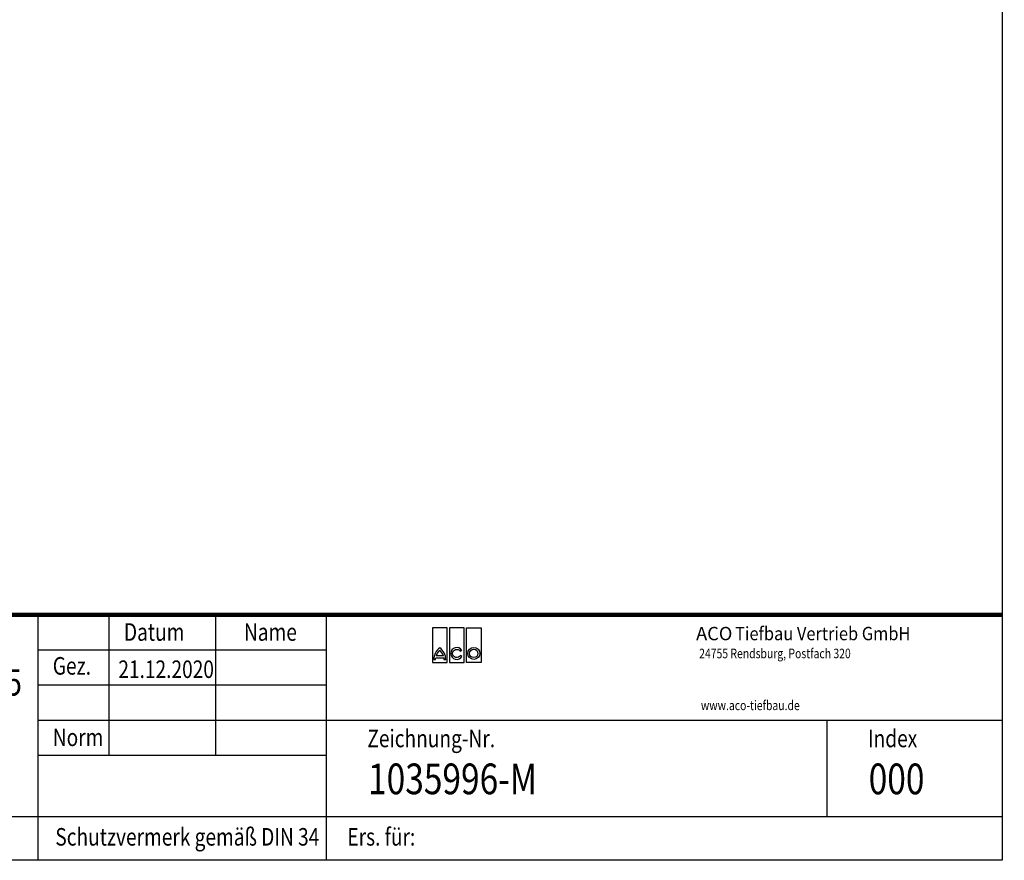
# Model space of a CAD drawing. Units: millimetres. Extents: x 0 to 2265, y 0 to 1584.
# Drawn here: x 1416 to 2265, y 0 to 725 of the extents above; entities that cross this region are included whole.
import ezdxf

# ---------------------------------------------------------------- set-up
doc = ezdxf.new("R2010")
doc.units = ezdxf.units.MM
doc.header["$LTSCALE"] = 5
doc.linetypes.add('AUSGEZOGEN', pattern=[0])
doc.layers.add('AM_BOR', color=7, linetype='Continuous', lineweight=50)
for name, color, linetype in [('DUENN', 4, 'Continuous'), ('DUENN-18', 94, 'Continuous'), ('KOPF', 12, 'AUSGEZOGEN'), ('TEXT25', 3, 'Continuous'), ('TEXT35', 143, 'Continuous')]:
    doc.layers.add(name, color=color, linetype=linetype)
doc.styles.add('TEXT20', font='isocp3.shx', dxfattribs={"width": 0.8, "height": 2})
doc.styles.add('TEXT25', font='isocp3.shx', dxfattribs={"width": 0.8, "height": 2.5})
doc.styles.add('TEXT35', font='isocp3.shx', dxfattribs={"width": 0.8, "height": 3.5})
doc.styles.add('TEXT50', font='isocp3.shx', dxfattribs={"width": 0.8, "height": 5})

# ---------------------------------------------------------------- blocks, each defined once
blk = doc.blocks.new('RA_A4_QU')
at = {"layer": 'KOPF'}
for p, q in [((300.4, 212), (300.4, 2.5)), ((300.4, 2.5), (1.1, 2.5))]:
    blk.add_line(p, q, dxfattribs=at)
blk = doc.blocks.new('SF_WEB')
at = {"layer": 'KOPF'}
for p, q in [((-109.97, 28.02), (-109.97, 0.02)), ((-101.87, 28.02), (-101.87, 12.02)), ((-89.7, 28.02), (-89.7, 12.02)), ((-77.09, 28.02), (-77.09, 0.02)), ((-109.97, 24.02), (-77.09, 24.02)), ((-109.97, 20.02), (-77.09, 20.02)), ((-109.99, 16.02), (0, 16.02)), ((-109.97, 16.02), (-77.09, 16.02)), ((-20, 16.02), (-20, 5.02)), ((-109.97, 12.02), (-77.09, 12.02)), ((-109.97, 12.02), (-77.09, 12.02)), ((-193.99, 5.02), (0, 5.02))]:
    blk.add_line(p, q, dxfattribs=at)
at = {"layer": 'KOPF', "const_width": 0.5}
blk.add_lwpolyline([(-193.99, 28.02), (0, 28.02)], dxfattribs=at)
at = {"layer": 'DUENN-18', "style": 'TEXT20', "oblique": 7, "width": 0.8}
for s, p in [('Datum', (-100.15, 25.06)), ('Name', (-86.46, 25.06)), ('Gez.', (-108.26, 21.2)), ('Norm', (-108.26, 13.05)), ('Zeichnung-Nr.', (-72.39, 12.92)), ('Index', (-15.3, 12.92)), ('Schutzvermerk gemäß DIN 34', (-107.97, 1.7)), ('Ers. für:', (-74.66, 1.7))]:
    blk.add_text(s, height=2, dxfattribs=at).set_placement(p)
at = {"layer": 'TEXT25', "width": 0.8}
for tag, p, height, style in [('F9', (-100.79, 20.82), 2, 'TEXT20'), ('F8', (-87.9, 20.73), 2, 'TEXT20'), ('F53', (-100.82, 16.54), 2, 'TEXT20'), ('F52', (-87.92, 16.76), 2, 'TEXT20'), ('F11', (-63.07, 1.78), 2.5, 'TEXT25')]:
    blk.add_attdef(tag, p, '', height=height, dxfattribs=dict(at, style=style))
at = {"layer": 'TEXT35', "style": 'TEXT35', "width": 0.8}
for tag, p, height in [('F2', (-191.97, 18.81), 3), ('F3', (-191.97, 14.39), 3), ('F13', (-192.07, 7.52), 3.5), ('F1', (-72.31, 7.56), 3.5), ('F1B', (-15.21, 7.56), 3.5)]:
    blk.add_attdef(tag, p, '', height=height, dxfattribs=at)
blk = doc.blocks.new('logo_tiefweb')
at = {"layer": 'TEXT35', "color": 1}
for p, q in [((-65.59, 26.55), (-65.59, 22.58)), ((-63.91, 26.55), (-65.59, 26.55)), ((-63.91, 22.58), (-63.91, 26.55)), ((-63.65, 26.55), (-63.65, 22.58)), ((-61.98, 26.55), (-63.65, 26.55)), ((-61.98, 22.58), (-61.98, 26.55)), ((-61.71, 22.58), (-61.71, 26.55)), ((-61.71, 26.55), (-60.04, 26.55)), ((-60.04, 26.55), (-60.04, 22.58)), ((-65.59, 22.58), (-63.91, 22.58)), ((-64.34, 23.33), (-65.17, 23.33)), ((-63.65, 22.58), (-61.98, 22.58)), ((-60.04, 22.58), (-61.71, 22.58))]:
    blk.add_line(p, q, dxfattribs=at)
for points in [[(-65.23, 22.93, -0.032324), (-65.21, 23.12), (-64.29, 23.12, -0.032324), (-64.28, 22.93), (-64.07, 22.93, 0.23696), (-64.75, 24.27, 0.23696), (-65.44, 22.93)], [(-62.4, 23.38, -3.664441), (-62.41, 23.86), (-62.23, 23.97, 3.685001), (-62.22, 23.28)]]:
    blk.add_lwpolyline(points, format="xyb", close=True, dxfattribs=at)
for radius in [0.684, 0.474]:
    blk.add_circle((-60.87, 23.62), radius, dxfattribs=at)
for centre, start, end in [((-63.75, 22.92), 132.7321, 163.9341), ((-65.75, 22.92), 16.0659, 47.2679)]:
    blk.add_arc(centre, 1.47, start, end, dxfattribs=at)
at = {"layer": 'DUENN', "color": 3, "style": 'TEXT20', "width": 0.8}
for s, p in [('24755 Rendsburg, Postfach 320', (-35.17, 23.07)), ('www.aco-tiefbau.de', (-34.97, 17.15))]:
    blk.add_text(s, height=1.089, dxfattribs=at).set_placement(p)
at = {"layer": 'TEXT35', "style": 'TEXT50'}
blk.add_text('ACO  ', height=1.525, dxfattribs=at).set_placement((-35.52, 25.12))
at = {"layer": 'TEXT35', "style": 'TEXT50', "width": 0.9}
blk.add_text('Tiefbau Vertrieb GmbH', height=1.5246, dxfattribs=at).set_placement((-31.07, 25.12))

msp = doc.modelspace()

# ---------------------------------------------------------------- block references
at = {"layer": 'AM_BOR', "xscale": 7.56, "yscale": 7.56, "zscale": 7.56}
for name, p in [('RA_A4_QU', (-8.32, -18.9)), ('logo_tiefweb', (2267.42, -0.17))]:
    msp.add_blockref(name, p, dxfattribs=at)
at = {"layer": 'AM_BOR'}
ref = msp.add_blockref('SF_WEB', (2262.71, -0.17), dxfattribs=dict(at, xscale=7.56, yscale=7.56, zscale=7.56))
ref.add_attrib('F2', 'ACO PowerDrain V 100 G Seal in Rinne, L=1,0m, Typ 5', (811.4, 142.06), dxfattribs={"layer": 'TEXT35', "height": 22.68, "style": 'TEXT35', "width": 0.8})
ref.add_attrib('F9', '21.12.2020', (1500.77, 157.19), dxfattribs={"layer": 'TEXT25', "height": 15.12, "style": 'TEXT20', "width": 0.8})
ref.add_attrib('F1', '1035996-M', (1716.08, 56.98), dxfattribs={"layer": 'TEXT35', "height": 26.46, "style": 'TEXT35', "width": 0.8})
ref.add_attrib('F1B', '000', (2147.68, 56.98), dxfattribs={"layer": 'TEXT35', "height": 26.46, "style": 'TEXT35', "width": 0.8})

doc.saveas('drawing.dxf')
